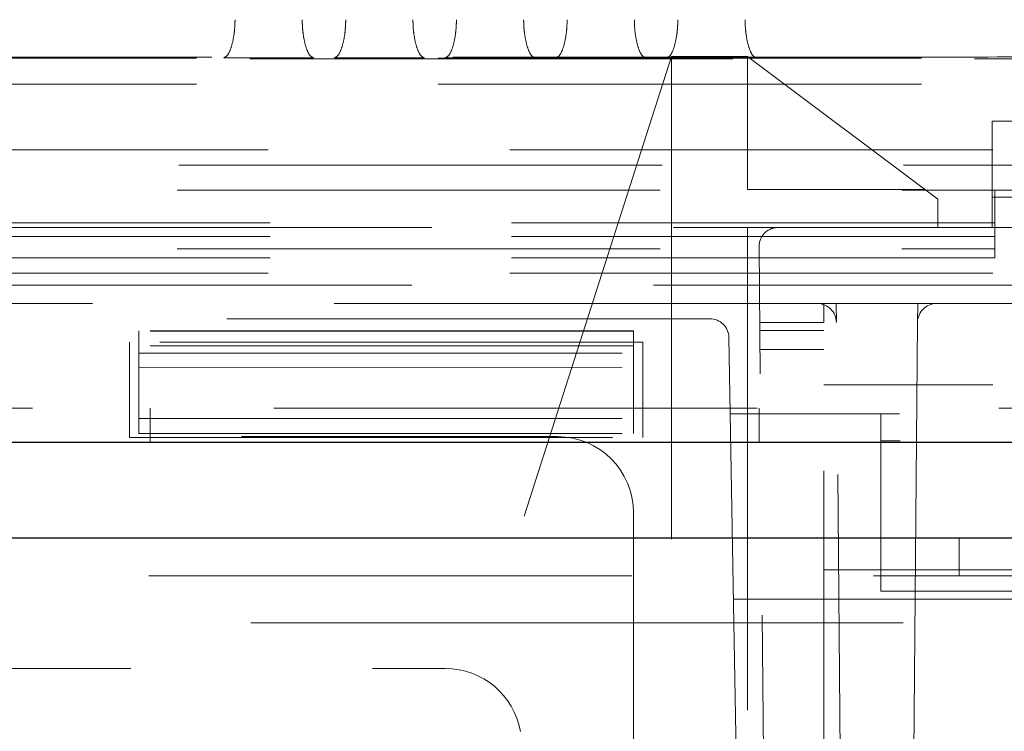
# Model space of a CAD drawing. Units: millimetres. Extents: x 11 to 205, y 5 to 292.
# Drawn here: x 102 to 105, y 124 to 125 of the extents above; entities that cross this region are included whole.
import ezdxf

# ---------------------------------------------------------------- set-up
doc = ezdxf.new("R2010")
doc.units = ezdxf.units.MM
doc.linetypes.add('HIDDEN', pattern=[1.905, 1.27, -0.635])

msp = doc.modelspace()

# ---------------------------------------------------------------- linework, layer by layer
at = {"color": 7, "linetype": 'HIDDEN', "lineweight": 18}
for p, q in [((104.4817, 125.3716), (83.5888, 125.3716)), ((103.7853, 125.3733), (102.9853, 122.8733)), ((103.7853, 125.3733), (103.9853, 125.3733)), ((103.7853, 125.3733), (103.7853, 123.0733)), ((104.4853, 124.9983), (103.9853, 125.3733)), ((103.9853, 125.0233), (103.9853, 125.3733)), ((81.7218, 125.3674), (106.3487, 125.3674)), ((106.347, 125.3691), (81.7236, 125.3691)), ((106.347, 125.3008), (81.7236, 125.3008)), ((104.6278, 125.2033), (104.6278, 124.9233)), ((105.0037, 125.2033), (104.6278, 125.2033)), ((106.5353, 125.1273), (81.5353, 125.1273)), ((81.5353, 125.0869), (106.5353, 125.0869)), ((83.4357, 125.022), (104.6349, 125.022)), ((103.9853, 125.0233), (104.4519, 125.0233)), ((104.6349, 125.022), (106.5353, 125.022)), ((104.6349, 125.022), (104.6349, 124.9773)), ((104.4853, 124.9233), (104.4853, 124.9983)), ((104.6278, 125.0033), (106.4278, 125.0033)), ((104.6349, 124.9773), (104.6349, 124.9352)), ((104.6349, 124.9352), (83.4357, 124.9352)), ((104.6349, 124.9233), (104.6349, 124.9352)), ((82.8353, 124.9233), (105.2353, 124.9233)), ((103.9853, 124.9233), (103.9853, 123.0733)), ((104.6349, 124.9233), (104.6349, 124.8433)), ((104.6349, 124.8997), (83.4357, 124.8997)), ((83.4357, 124.867), (104.6349, 124.867)), ((104.0348, 122.6333), (104.0153, 124.8729)), ((104.6349, 124.8433), (83.4357, 124.8433)), ((106.5353, 124.8033), (81.5353, 124.8033)), ((106.9131, 124.7713), (56.1574, 124.7713)), ((104.1686, 124.7233), (94.192, 124.7233)), ((104.2182, 124.7233), (104.1682, 124.7233)), ((104.1853, 124.7233), (104.1853, 124.6733)), ((104.2186, 124.6738), (104.2182, 124.7233)), ((104.4324, 124.7233), (104.2182, 124.7233)), ((104.4324, 124.7233), (104.432, 124.6738)), ((104.4824, 124.7233), (104.4324, 124.7233)), ((105.1353, 124.7233), (104.482, 124.7233)), ((103.8861, 124.6833), (100.1884, 124.6833)), ((104.1853, 124.6733), (104.017, 124.6733)), ((104.1853, 123.0133), (104.1853, 124.6733)), ((104.2332, 123.0033), (104.2186, 124.6738)), ((104.432, 124.6738), (104.4174, 123.0033)), ((102.3853, 124.6504), (102.3853, 124.6513)), ((103.6853, 124.6513), (102.3853, 124.6513)), ((103.6853, 124.6504), (102.3853, 124.6504)), ((102.3853, 124.6504), (102.3853, 124.6118)), ((103.6853, 124.6504), (103.6853, 124.6513)), ((103.6853, 124.612), (103.6853, 124.6504)), ((104.1853, 124.6526), (104.0172, 124.6526)), ((103.7103, 124.6213), (102.3603, 124.6213)), ((102.3603, 124.6213), (102.3603, 124.3713)), ((103.7103, 124.3713), (103.7103, 124.6213)), ((103.9492, 123.8833), (103.9361, 124.6342)), ((103.6853, 124.612), (102.3853, 124.6118)), ((102.3853, 124.6118), (102.3853, 124.5548)), ((103.6853, 124.5546), (103.6853, 124.612)), ((104.1853, 124.6026), (104.0177, 124.6026)), ((102.3853, 124.5932), (103.6853, 124.5932)), ((102.3853, 124.5548), (103.6853, 124.5546)), ((102.3853, 124.3816), (102.3853, 124.5548)), ((103.6853, 124.5546), (103.6853, 124.3814)), ((106.5353, 124.5094), (104.1853, 124.5094)), ((57.0203, 124.4483), (107.2153, 124.4483)), ((102.4153, 124.4483), (102.4153, 124.3583)), ((104.0153, 124.4483), (104.0153, 124.3583)), ((102.3853, 124.4209), (103.6853, 124.4209)), ((106.2896, 124.4333), (103.9396, 124.4333)), ((104.3353, 124.4333), (104.3353, 123.9667)), ((95.0353, 124.3733), (103.4853, 124.3733)), ((102.3603, 124.3713), (103.7103, 124.3713)), ((102.3853, 124.3816), (103.6853, 124.3814)), ((106.2909, 124.3624), (104.3353, 124.3624)), ((103.6853, 124.1733), (103.6853, 123.0733)), ((104.5413, 124.0073), (104.5413, 124.1073)), ((107.4913, 124.0073), (55.5793, 124.0073)), ((104.1853, 124.0233), (106.5353, 124.0233)), ((104.3353, 123.9667), (106.2978, 123.9667)), ((103.9482, 123.9457), (106.2982, 123.9457)), ((103.9492, 123.8833), (84.1213, 123.8833)), ((106.2992, 123.8833), (103.9492, 123.8833)), ((103.9641, 123.0333), (103.9492, 123.8833)), ((95.3794, 123.7633), (103.1911, 123.7633))]:
    msp.add_line(p, q, dxfattribs=at)
at = {"color": 7, "linetype": 'Continuous', "lineweight": 25}
for p, q in [((57.0203, 124.3583), (107.2153, 124.3583)), ((55.4934, 124.1073), (107.5771, 124.1073))]:
    msp.add_line(p, q, dxfattribs=at)
at = {"color": 7, "linetype": 'HIDDEN', "lineweight": 18}
for centre, radius, start, end in [((104.0653, 124.8733), 0.05, 90, 180.5), ((104.1686, 124.6733), 0.05, 0.5, 90), ((104.482, 124.6733), 0.05, 90, 179.5), ((103.8861, 124.6333), 0.05, 1, 90), ((103.4853, 124.1733), 0.2, 0, 90), ((103.1911, 123.5633), 0.2, 10, 90)]:
    msp.add_arc(centre, radius, start, end, dxfattribs=at)
msp.add_ellipse((104.4817, 125.3736), major_axis=(0.3, 0), ratio=0.00666, start_param=4.712389, end_param=6.195919, dxfattribs=at)
for points, knots in [([(102.6088, 125.37), (102.6122, 125.3715), (102.6189, 125.3746), (102.6287, 125.3972), (102.6348, 125.4249), (102.6375, 125.4503), (102.6378, 125.4636), (102.638, 125.47)], [0, 0, 0, 0, 0.250164, 0.499968, 0.749229, 0.877772, 1, 1, 1, 1]), ([(102.8438, 125.37), (102.8404, 125.3715), (102.8336, 125.3746), (102.8239, 125.3972), (102.8178, 125.4249), (102.815, 125.4503), (102.8147, 125.4636), (102.8146, 125.47)], [0, 0, 0, 0, 0.250032, 0.499992, 0.749394, 0.877879, 1, 1, 1, 1]), ([(102.8998, 125.37), (102.9032, 125.3715), (102.9099, 125.3746), (102.9197, 125.3972), (102.9258, 125.4249), (102.9285, 125.4503), (102.9288, 125.4636), (102.929, 125.47)], [0, 0, 0, 0, 0.250164, 0.499968, 0.749229, 0.877772, 1, 1, 1, 1]), ([(103.1348, 125.37), (103.1314, 125.3715), (103.1246, 125.3746), (103.1149, 125.3972), (103.1088, 125.4249), (103.106, 125.4503), (103.1057, 125.4636), (103.1056, 125.47)], [0, 0, 0, 0, 0.250032, 0.499992, 0.749394, 0.877879, 1, 1, 1, 1]), ([(103.1908, 125.37), (103.1942, 125.3715), (103.2009, 125.3746), (103.2107, 125.3972), (103.2168, 125.4249), (103.2195, 125.4503), (103.2198, 125.4636), (103.22, 125.47)], [0, 0, 0, 0, 0.250164, 0.499968, 0.749229, 0.877772, 1, 1, 1, 1]), ([(103.4258, 125.37), (103.4224, 125.3715), (103.4156, 125.3746), (103.4059, 125.3972), (103.3998, 125.4249), (103.397, 125.4503), (103.3967, 125.4636), (103.3966, 125.47)], [0, 0, 0, 0, 0.250032, 0.499992, 0.749394, 0.877879, 1, 1, 1, 1]), ([(103.4818, 125.37), (103.4852, 125.3715), (103.4919, 125.3746), (103.5017, 125.3972), (103.5078, 125.4249), (103.5105, 125.4503), (103.5108, 125.4636), (103.511, 125.47)], [0, 0, 0, 0, 0.250164, 0.499968, 0.749229, 0.877772, 1, 1, 1, 1]), ([(103.7168, 125.37), (103.7134, 125.3715), (103.7066, 125.3746), (103.6969, 125.3972), (103.6908, 125.4249), (103.688, 125.4503), (103.6877, 125.4636), (103.6876, 125.47)], [0, 0, 0, 0, 0.2500319, 0.4999924, 0.7493945, 0.8778789, 1, 1, 1, 1]), ([(103.7728, 125.37), (103.7762, 125.3715), (103.7829, 125.3746), (103.7927, 125.3972), (103.7988, 125.4249), (103.8015, 125.4503), (103.8018, 125.4636), (103.802, 125.47)], [0, 0, 0, 0, 0.250164, 0.499968, 0.749229, 0.877772, 1, 1, 1, 1]), ([(104.0078, 125.37), (104.0044, 125.3715), (103.9976, 125.3746), (103.9879, 125.3972), (103.9818, 125.4249), (103.979, 125.4503), (103.9787, 125.4636), (103.9786, 125.47)], [0, 0, 0, 0, 0.2500319, 0.4999924, 0.7493945, 0.8778789, 1, 1, 1, 1]), ([(102.6088, 125.37), (102.6264, 125.3699), (102.6619, 125.3698), (102.7221, 125.3697), (102.785, 125.3698), (102.824, 125.3699), (102.8438, 125.37)], [0, 0, 0, 0, 0.236038, 0.478415, 0.735773, 1, 1, 1, 1]), ([(102.8998, 125.37), (102.9174, 125.3699), (102.9529, 125.3698), (103.0131, 125.3697), (103.076, 125.3698), (103.115, 125.3699), (103.1348, 125.37)], [0, 0, 0, 0, 0.236038, 0.478415, 0.735773, 1, 1, 1, 1]), ([(103.1908, 125.37), (103.2084, 125.3699), (103.2439, 125.3698), (103.3041, 125.3697), (103.367, 125.3698), (103.406, 125.3699), (103.4258, 125.37)], [0, 0, 0, 0, 0.236038, 0.478415, 0.735773, 1, 1, 1, 1]), ([(103.4818, 125.37), (103.4994, 125.3699), (103.5349, 125.3698), (103.5951, 125.3697), (103.658, 125.3698), (103.697, 125.3699), (103.7168, 125.37)], [0, 0, 0, 0, 0.236038, 0.478415, 0.735773, 1, 1, 1, 1]), ([(103.7728, 125.37), (103.7904, 125.3699), (103.826, 125.3698), (103.8862, 125.3697), (103.949, 125.3698), (103.988, 125.3699), (104.0078, 125.37)], [0, 0, 0, 0, 0.236183, 0.478492, 0.735832, 1, 1, 1, 1])]:
    msp.add_open_spline(points, degree=3, knots=knots, dxfattribs=at)

doc.saveas('drawing.dxf')
